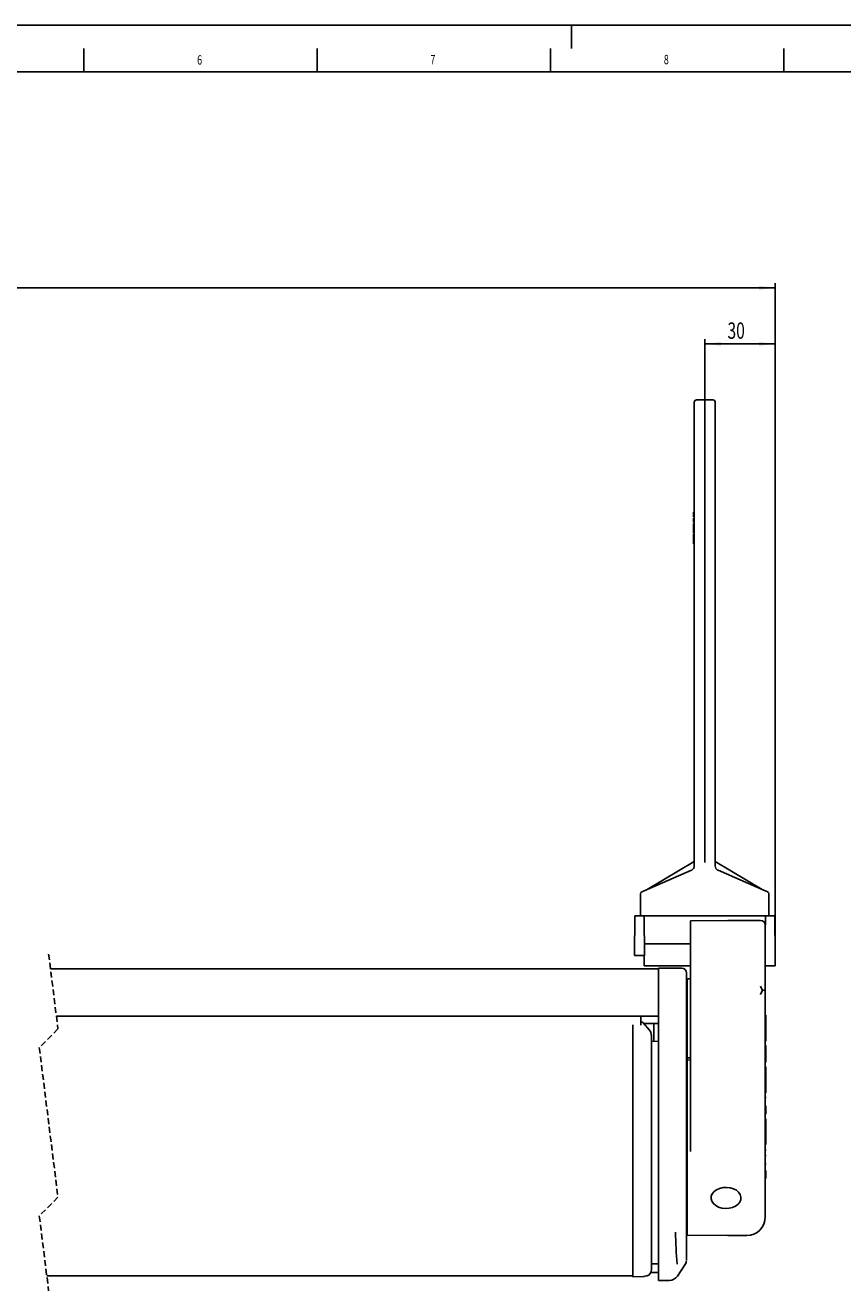
# Model space of a CAD drawing. Extents: x 0 to 841, y 0 to 594.
# Drawn here: x 263 to 438, y 323 to 594 of the extents above; entities that cross this region are included whole.
import ezdxf
from ezdxf.enums import TextEntityAlignment as Align

# ---------------------------------------------------------------- set-up
doc = ezdxf.new("R2010")
doc.units = 0
doc.linetypes.add('HIDDEN', pattern=[1.905, 1.27, -0.635])
doc.layers.get('0').update_dxf_attribs({"linetype": 'CONTINUOUS'})
for name, color, linetype in [('LINIEN-DÜNN', 7, 'CONTINUOUS'), ('LINIEN-NORMAL', 7, 'CONTINUOUS'), ('VORLAGE_TEXT', 7, 'CONTINUOUS')]:
    doc.layers.add(name, color=color, linetype=linetype)
doc.dimstyles.new('SLDDIMSTYLE0', dxfattribs={"dimtxt": 3.5, "dimasz": 3.5, "dimexe": 0, "dimexo": 0.0625, "dimgap": 0.875, "dimtad": 1, "dimlfac": 2, "dimrnd": 1e-09, "dimzin": 12, "dimsah": 1, "dimcen": 0.09, "dimazin": 3, "dimtfac": 1, "dimtofl": 0, "dimtmove": 0, "dimatfit": 3})
doc.dimstyles.new('SLDDIMSTYLE1', dxfattribs={"dimtxt": 3.5, "dimasz": 3.5, "dimexe": 0, "dimexo": 0.0625, "dimgap": 0.875, "dimtad": 1, "dimlfac": 2, "dimrnd": 1e-09, "dimzin": 12, "dimsah": 1, "dimcen": 0.09, "dimazin": 3, "dimtfac": 1, "dimtofl": 0, "dimtmove": 0, "dimatfit": 3})

# ---------------------------------------------------------------- blocks, each defined once
blk = doc.blocks.new('*D7')
at = {"color": 7, "linetype": 'CONTINUOUS'}
for p, q in [((76.72, 363.58), (76.72, 538.76)), ((423.66, 537.76), (76.72, 537.76)), ((423.66, 392.52), (423.66, 538.76))]:
    blk.add_line(p, q, dxfattribs=at)
for points in [[(76.72, 537.76), (80.22, 537.36), (80.22, 538.16)], [(423.66, 537.76), (420.16, 538.16), (420.16, 537.36)]]:
    blk.add_solid(points, dxfattribs=at)
at = {"color": 7, "linetype": 'CONTINUOUS', "width": 0.7}
blk.add_text('B', height=3.5, dxfattribs=at).set_placement((248.58, 537.76), align=Align.BOTTOM_LEFT)
blk = doc.blocks.new('*D9')
at = {"color": 7, "linetype": 'CONTINUOUS'}
for p, q in [((408.57, 414.68), (408.57, 526.76)), ((423.66, 392.52), (423.66, 526.76)), ((408.57, 525.76), (423.66, 525.76))]:
    blk.add_line(p, q, dxfattribs=at)
for points in [[(408.57, 525.76), (412.07, 525.36), (412.07, 526.16)], [(423.66, 525.76), (420.16, 526.16), (420.16, 525.36)]]:
    blk.add_solid(points, dxfattribs=at)
at = {"color": 7, "linetype": 'CONTINUOUS', "width": 0.7}
blk.add_text('30', height=3.5, dxfattribs=at).set_placement((413.44, 525.76), align=Align.BOTTOM_LEFT)

msp = doc.modelspace()

# ---------------------------------------------------------------- linework, layer by layer
at = {"color": 7, "linetype": 'CONTINUOUS'}
for p, q in [((406.3158, 513.1071), (406.3158, 513.2597)), ((406.3158, 478.7238), (406.3158, 513.1071)), ((408.5658, 513.7597), (406.8158, 513.7597)), ((410.3158, 513.7597), (408.5658, 513.7597)), ((410.8158, 513.2597), (410.8158, 513.1071)), ((410.8158, 513.1071), (410.8158, 478.7238)), ((406.3158, 489.8724), (406.1471, 489.8724)), ((406.3158, 488.5195), (406.1471, 488.5195)), ((406.1658, 489.7112), (406.1658, 488.6803)), ((406.1658, 489.7112), (406.3158, 489.7112)), ((406.1658, 488.4038), (406.3158, 488.4038)), ((406.1658, 488.4038), (406.1658, 487.5798)), ((406.1658, 488.2274), (406.1658, 487.836)), ((406.3158, 487.4208), (406.1471, 487.4208)), ((406.1471, 486.2519), (406.1658, 486.2519)), ((406.1658, 487.836), (406.1658, 487.5798)), ((406.1658, 487.2826), (406.1658, 486.4555)), ((406.1658, 487.2826), (406.3158, 487.2826)), ((406.1658, 486.3886), (406.3158, 486.3886)), ((406.1658, 486.3886), (406.1658, 485.6869)), ((406.1658, 485.6869), (406.1658, 485.2802)), ((406.1658, 485.6869), (406.3158, 485.6869)), ((406.1658, 485.2802), (406.3158, 485.2802)), ((406.1658, 485.2802), (406.1658, 485.1955)), ((406.3158, 485.1136), (406.1471, 485.1136)), ((406.1471, 485.0628), (406.1658, 485.0628)), ((406.1471, 482.8113), (406.3158, 482.8113)), ((406.1658, 485.0284), (406.3158, 485.0284)), ((406.1658, 485.0284), (406.1658, 483.5675)), ((406.1658, 483.5675), (406.3158, 483.5675)), ((406.1658, 483.5675), (406.1658, 482.9372)), ((406.1658, 482.9372), (406.3158, 482.9372)), ((406.3158, 476.674), (406.3158, 478.7238)), ((410.8158, 478.7238), (410.8158, 476.674)), ((406.3158, 430.218), (406.3158, 476.674)), ((410.8158, 476.674), (410.8158, 430.218)), ((406.3158, 426.8716), (406.3158, 430.218)), ((410.8158, 430.218), (410.8158, 426.8716)), ((406.3158, 413.9207), (406.3158, 426.8716)), ((410.8158, 426.8716), (410.8158, 413.9207)), ((406.3158, 414.9177), (396.2387, 408.8837)), ((396.2419, 408.8851), (406.3158, 414.9176)), ((420.8929, 408.8837), (410.8158, 414.9177)), ((420.8897, 408.8851), (410.8158, 414.9176)), ((395.6164, 408.6131), (405.7145, 413.0036)), ((411.4171, 413.0036), (421.5152, 408.6131)), ((394.8158, 403.265), (394.8158, 407.9372)), ((422.3158, 407.9372), (422.3158, 403.265)), ((393.4916, 394.765), (393.5658, 403.265)), ((394.8158, 403.265), (393.5658, 403.265)), ((395.8158, 403.265), (394.8158, 403.265)), ((395.64, 394.7653), (395.5658, 403.265)), ((408.5658, 403.265), (395.8158, 403.265)), ((413.5309, 402.265), (405.5309, 402.1952)), ((405.5309, 402.1952), (405.5309, 402.1032)), ((405.5309, 401.213), (405.5309, 402.1032)), ((405.5309, 401.213), (405.5309, 398.8748)), ((421.3158, 403.265), (408.5658, 403.265)), ((420.5309, 402.265), (413.5309, 402.265)), ((422.3158, 403.265), (421.3158, 403.265)), ((421.5658, 403.265), (421.5309, 399.265)), ((421.5309, 401.2082), (421.5309, 401.265)), ((421.5309, 400.3181), (421.5309, 401.2082)), ((422.3158, 403.265), (423.5658, 403.265)), ((423.5658, 403.265), (423.64, 394.765)), ((405.5309, 388.1556), (405.5309, 398.8748)), ((421.5309, 398.8748), (421.5309, 400.3181)), ((421.5309, 387.4431), (421.5309, 398.8748)), ((405.5309, 397.265), (395.6182, 397.265)), ((395.5658, 394.765), (393.4916, 394.765)), ((398.6309, 391.8773), (268.3806, 391.8773)), ((405.5309, 392.515), (395.5854, 392.515)), ((403.6309, 392.0273), (398.6309, 392.0273)), ((398.6309, 392.0273), (398.6309, 391.8302)), ((398.6309, 391.8302), (398.6309, 384.7301)), ((404.6309, 390.8399), (404.6309, 391.0273)), ((404.6309, 388.4905), (404.6309, 390.8399)), ((423.6596, 392.515), (421.5309, 392.515)), ((404.6309, 386.875), (404.6309, 388.4905)), ((404.7809, 372.5485), (404.7809, 389.515)), ((405.5309, 389.765), (405.0309, 389.765)), ((405.5309, 388.1556), (405.5309, 386.4533)), ((404.6309, 329.4237), (404.6309, 386.875)), ((405.5309, 352.7937), (405.5309, 386.4533)), ((421.5309, 354.1508), (421.5309, 387.4431)), ((398.6309, 384.7301), (398.6309, 380.2243)), ((269.643, 381.7618), (398.6309, 381.7618)), ((393.1309, 378.555), (393.1309, 379.8768)), ((394.8809, 379.8606), (394.8809, 381.7618)), ((396.7204, 378.7839), (395.392, 380.3163)), ((395.5108, 380.1793), (398.6309, 380.1793)), ((397.6309, 380.1793), (397.6309, 378.1739)), ((398.6309, 380.2243), (398.6309, 358.6858)), ((404.7309, 380.869), (404.7309, 381.244)), ((421.6809, 381.9637), (421.5309, 381.9637)), ((421.6809, 376.422), (421.6809, 381.9637)), ((421.6996, 379.6892), (421.6809, 379.6892)), ((393.1309, 364.4458), (393.1309, 378.555)), ((397.0971, 377.8176), (397.1309, 377.6414)), ((397.1309, 377.6414), (397.1309, 377.5387)), ((397.1309, 377.5387), (397.1309, 364.3561)), ((397.6309, 378.1739), (397.6309, 376.3375)), ((421.6809, 378.5713), (421.6996, 378.5713)), ((398.6309, 376.3692), (397.1309, 376.3217)), ((421.6809, 376.422), (421.5309, 376.422)), ((421.6809, 375.4733), (421.5309, 375.4733)), ((421.6809, 374.2282), (421.5309, 374.2282)), ((421.6809, 375.4733), (421.6809, 374.2282)), ((421.6809, 374.2282), (421.6809, 373.1565)), ((404.7809, 372.3506), (404.7809, 372.5485)), ((404.7809, 372.3506), (405.5309, 372.3657)), ((404.7809, 334.8414), (404.7809, 372.3506)), ((405.0309, 372.8221), (405.5309, 372.817)), ((421.6809, 373.1565), (421.5309, 373.1565)), ((421.6809, 371.8969), (421.5309, 371.8969)), ((421.6809, 373.1565), (421.6809, 371.8969)), ((421.6809, 370.8804), (421.5309, 370.8804)), ((421.6809, 365.3387), (421.6809, 370.8804)), ((393.1309, 358.966), (393.1309, 364.4458)), ((397.1309, 364.3561), (397.1309, 359.0986)), ((404.7309, 363.765), (404.6382, 363.765)), ((404.7309, 360.14), (404.7309, 364.1547)), ((421.6996, 364.2971), (421.5122, 364.2971)), ((421.6809, 365.3387), (421.5309, 365.3387)), ((404.6309, 360.765), (404.7309, 360.765)), ((421.5122, 360.8309), (421.6996, 360.8309)), ((421.6809, 362.5641), (421.6809, 360.8309)), ((393.1309, 345.7664), (393.1309, 358.966)), ((397.1309, 359.0986), (397.1309, 345.8991)), ((398.6309, 358.6858), (398.6309, 344.9881)), ((404.7309, 359.661), (404.7309, 360.14)), ((421.6809, 359.797), (421.5309, 359.797)), ((421.6809, 354.2554), (421.6809, 359.797)), ((421.6996, 353.0445), (421.5122, 353.0445)), ((421.6809, 354.2554), (421.5309, 354.2554)), ((421.5309, 338.765), (421.5309, 354.1508)), ((421.6809, 352.9072), (421.5309, 352.9072)), ((421.5122, 350.0798), (421.6996, 350.0798)), ((421.6809, 349.9493), (421.5309, 349.9493)), ((421.6996, 351.9179), (421.6809, 351.9179)), ((421.6809, 349.9931), (421.6809, 349.9493)), ((421.6809, 348.7137), (421.5309, 348.7137)), ((421.6809, 346.9637), (421.5309, 346.9637)), ((421.6809, 346.9637), (421.6809, 348.7137)), ((393.1309, 335.6946), (393.1309, 345.7664)), ((397.1309, 345.8991), (397.1309, 336.236)), ((398.6309, 344.9881), (398.6309, 334.7397)), ((397.1309, 336.236), (397.1309, 327.4681)), ((393.1309, 325.934), (393.1309, 335.6946)), ((398.6309, 334.7397), (398.6309, 325.1464)), ((404.7809, 334.8414), (413.5309, 334.765)), ((413.5309, 334.765), (417.5609, 334.765)), ((397.1309, 328.7118), (398.6309, 328.6807)), ((402.7102, 326.0948), (404.4064, 328.667)), ((267.5882, 326.1239), (393.1309, 326.1239)), ((393.1309, 325.934), (395.6551, 325.956)), ((395.644, 325.9923), (395.644, 326.1025)), ((396.9835, 326.8609), (398.6309, 326.8609)), ((397.0544, 327.0654), (397.1309, 327.4681)), ((398.6309, 325.1464), (400.9754, 325.1464))]:
    msp.add_line(p, q, dxfattribs=at)
at = {"color": 7, "linetype": 'HIDDEN'}
for p, q in [((267.9844, 395.0523), (269.9844, 379.0264)), ((269.9844, 379.0264), (265.9844, 375.0264)), ((265.9844, 375.0264), (269.9844, 342.9748)), ((269.9844, 342.9748), (265.9844, 338.9748)), ((265.9844, 338.9748), (267.9844, 322.9489))]:
    msp.add_line(p, q, dxfattribs=at)
at = {"color": 7, "linetype": 'CONTINUOUS'}
for points in [[(395.1164, 408.3957), (395.126, 408.3999), (395.1545, 408.4123), (395.2007, 408.4324), (395.2629, 408.4594), (395.3387, 408.4923), (395.4251, 408.5299), (395.5189, 408.5707), (395.6164, 408.6131)], [(421.5152, 408.6131), (421.6127, 408.5707), (421.7065, 408.5299), (421.793, 408.4923), (421.8687, 408.4594), (421.9309, 408.4324), (421.9771, 408.4123), (422.0056, 408.3999), (422.0152, 408.3957)], [(395.5658, 394.765), (395.5697, 394.3261), (395.5733, 393.904), (395.5767, 393.515), (395.5797, 393.174), (395.5821, 392.8942), (395.584, 392.6863), (395.5851, 392.5582), (395.5854, 392.515)], [(423.64, 394.765), (423.6438, 394.3261), (423.6475, 393.904), (423.6509, 393.515), (423.6539, 393.174), (423.6563, 392.8942), (423.6581, 392.6863), (423.6592, 392.5582), (423.6596, 392.515)], [(420.5309, 388.1556), (420.535, 388.1465), (420.9169, 387.2788)], [(420.9169, 387.2788), (420.535, 386.4378), (420.5309, 386.4292)], [(420.9169, 387.2788), (421.1999, 387.3107), (421.4069, 387.3572), (421.5171, 387.4136), (421.5309, 387.4418), (421.5309, 387.4431)], [(397.1144, 377.8207), (396.9907, 378.3304), (396.7204, 378.7839)], [(415.8282, 344.037), (415.3378, 344.4581), (414.7191, 344.7839), (414.0081, 344.9956), (413.2462, 345.0808), (412.4775, 345.0346), (411.7468, 344.8597), (411.0966, 344.5662), (410.5645, 344.1712), (410.1817, 343.6976), (409.9702, 343.1731), (409.9424, 342.6279), (410.0999, 342.0939), (410.4336, 341.6021), (410.924, 341.181), (411.5427, 340.8552), (412.2536, 340.6435), (413.0156, 340.5583), (413.7843, 340.6045), (414.515, 340.7794), (415.1652, 341.0729), (415.6972, 341.4679), (416.0801, 341.9415), (416.2916, 342.4661), (416.3194, 343.0112), (416.1619, 343.5452), (415.8282, 344.037)]]:
    msp.add_lwpolyline(points, dxfattribs=at)
for centre, radius, start, end in [((406.8158, 513.2597), 0.5, 90.000064, 180.00079), ((410.3158, 513.2597), 0.5, 359.99921, 89.999936), ((405.3152, 413.9217), 1.0012, 293.508291, 304.326121), ((405.3162, 413.9203), 0.9994, 304.323146, 327.61422), ((405.3159, 413.9206), 0.9999, 327.606566, 0.001461), ((411.8157, 413.9206), 0.9999, 179.998539, 212.393434), ((411.8163, 413.9212), 1.0007, 212.40074, 235.661894), ((411.8164, 413.9217), 1.0012, 235.673879, 246.491709), ((395.3158, 407.9372), 0.5, 113.498783, 179.998312), ((421.8158, 407.9372), 0.5, 0.001688, 66.501217), ((420.5309, 401.265), 1, 0.000364, 89.998889), ((403.6309, 391.0273), 1, 0.00041, 89.998843), ((405.0309, 389.515), 0.25, 89.99756, 179.999772), ((394.8686, 379.8775), 0.6799, 39.976639, 92.294081), ((404.8809, 381.8141), 0.25, 180.003041, 246.419656), ((404.8809, 381.069), 0.25, 180.006341, 246.414863), ((405.231, 381.244), 0.5001, 154.158268, 179.995697), ((404.8809, 371.8076), 0.25, 180.023596, 246.414687), ((405.0411, 372.5618), 0.2605, 92.242902, 182.920582), ((404.8809, 363.7049), 0.25, 126.87865, 179.980999), ((405.2324, 359.6613), 0.5015, 180.040657, 205.805058), ((404.8809, 349.9775), 0.25, 113.583514, 179.968806), ((404.8809, 342.7159), 0.25, 113.586346, 179.990744), ((417.5309, 338.765), 4, 270.00018, 359.999714), ((491.9655, 336.16), 89.6488, 180.453401, 184.827986), ((403.6928, 329.2559), 0.9206, 320.040533, 3.257602), ((395.8478, 327.3246), 1.2549, 260.652884, 348.031396), ((401.0119, 327.1726), 2.0114, 269.138037, 327.601846)]:
    msp.add_arc(centre, radius, start, end, dxfattribs=at)
at = {"layer": 'LINIEN-DÜNN'}
for p, q in [((0, 594), (841, 594)), ((380, 594), (380, 589)), ((275.5, 589), (275.5, 584)), ((325.5, 589), (325.5, 584)), ((375.5, 589), (375.5, 584)), ((425.5, 589), (425.5, 584))]:
    msp.add_line(p, q, dxfattribs=at)
at = {"layer": 'LINIEN-NORMAL'}
msp.add_line((831, 584), (20, 584), dxfattribs=at)

# ---------------------------------------------------------------- texts
at = {"layer": 'VORLAGE_TEXT', "width": 0.7}
for s, p in [('6', (299.807, 584.9647)), ('7', (349.7832, 585.0173)), ('8', (399.7969, 585.0434))]:
    msp.add_text(s, height=2, dxfattribs=at).set_placement(p, align=Align.BOTTOM_LEFT)

# ---------------------------------------------------------------- dimensions: what is measured, and where the dimension line sits
at = {"color": 7, "linetype": 'CONTINUOUS'}
dim = msp.add_linear_dim(base=(76.7161, 537.7597), p1=(423.6596, 392.515), p2=(76.7161, 363.5775), text='B', dimstyle='SLDDIMSTYLE0', dxfattribs=at)
dim.commit()
dim.dimension.update_dxf_attribs({"geometry": '*D7', "text_midpoint": (250.1879, 537.7597), "dimtype": 160})
dim = msp.add_linear_dim(base=(423.6596, 525.7597), p1=(408.5658, 414.6837), p2=(423.6596, 392.515), dimstyle='SLDDIMSTYLE1', dxfattribs=at)
dim.commit()
dim.dimension.update_dxf_attribs({"geometry": '*D9', "text_midpoint": (416.1127, 525.7597), "dimtype": 160})

doc.saveas('drawing.dxf')
